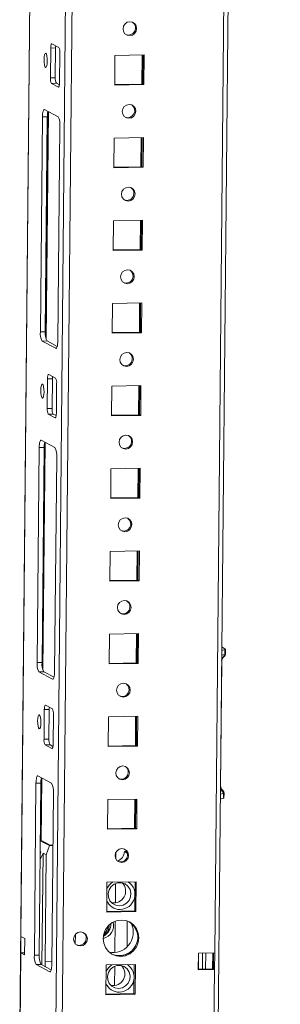
# Model space of a CAD drawing. Units: millimetres. Extents: x 72 to 7641, y 23 to 5695.
# Drawn here: x 6762 to 6840, y 2184 to 2480 of the extents above; entities that cross this region are included whole.
import ezdxf

# ---------------------------------------------------------------- set-up
doc = ezdxf.new("R2010")
doc.units = ezdxf.units.MM

msp = doc.modelspace()

# ---------------------------------------------------------------- linework, layer by layer
at = {"color": 8, "linetype": 'Continuous', "lineweight": 15}
for p, q in [((6839.045, 4107.464), (6820.603, 2199.833)), ((6762.469, 2204.803), (6780.852, 4106.357)), ((6791.549, 4106.56), (6772.797, 2166.876)), ((6774.719, 2166.711), (6793.472, 4106.597)), ((6773.708, 2459.675), (6773.793, 2459.677)), ((6769.927, 2384.406), (6770.584, 2452.363)), ((6770.704, 2452.299), (6770.043, 2383.949)), ((6772.95, 2381.271), (6773.092, 2381.274)), ((6772.749, 2360.43), (6772.834, 2360.431)), ((6768.968, 2285.16), (6769.625, 2353.117)), ((6769.744, 2353.054), (6769.083, 2284.704)), ((6822.695, 2288.513), (6823.206, 2288.654)), ((6822.701, 2289.149), (6823.519, 2289.375)), ((6823.341, 2288.694), (6823.427, 2288.741)), ((6771.991, 2282.026), (6772.133, 2282.029)), ((6771.789, 2261.184), (6771.875, 2261.186)), ((6768.47, 2233.682), (6768.651, 2252.383)), ((6768.77, 2252.32), (6768.59, 2233.618)), ((6822.367, 2250.073), (6822.363, 2250.093)), ((6823.116, 2247.684), (6822.298, 2247.458)), ((6822.817, 2248.443), (6822.306, 2248.301)), ((6790.95, 2228.027), (6790.97, 2230.047)), ((6790.823, 2214.869), (6790.879, 2220.686)), ((6790.679, 2199.973), (6790.77, 2209.371)), ((6794.377, 2209.429), (6794.301, 2201.633)), ((6769.721, 2197.293), (6771.743, 2197.332)), ((6790.583, 2190.057), (6790.639, 2195.875)), ((6771.142, 2194.194), (6771.284, 2194.196))]:
    msp.add_line(p, q, dxfattribs=at)
at = {"color": 7, "linetype": 'Continuous', "lineweight": 15}
for p, q in [((6821.527, 2167.756), (6840.279, 4107.487)), ((6780.81, 4106.356), (6762.116, 2172.593)), ((6771.335, 2462.437), (6771.422, 2471.369)), ((6771.422, 2471.369), (6772.882, 2471.396)), ((6771.777, 2472.675), (6773.823, 2471.585)), ((6772.882, 2471.396), (6772.796, 2462.464)), ((6774.15, 2469.914), (6774.063, 2460.982)), ((6790.602, 2460.229), (6790.689, 2469.162)), ((6790.689, 2469.162), (6799.453, 2469.328)), ((6798.729, 2460.572), (6798.814, 2469.316)), ((6799.025, 2460.578), (6799.11, 2469.322)), ((6799.453, 2469.328), (6799.366, 2460.396)), ((6772.796, 2462.464), (6771.335, 2462.437)), ((6771.662, 2460.766), (6773.123, 2460.794)), ((6773.708, 2459.675), (6771.662, 2460.766)), ((6773.123, 2460.794), (6774.018, 2460.316)), ((6799.366, 2460.396), (6790.602, 2460.229)), ((6790.604, 2460.418), (6799.025, 2460.578)), ((6799.366, 2460.396), (6799.025, 2460.578)), ((6769.53, 2452.925), (6773.622, 2450.743)), ((6768.314, 2386.237), (6768.937, 2450.747)), ((6768.937, 2450.747), (6770.398, 2450.775)), ((6770.398, 2450.775), (6769.774, 2386.265)), ((6774.166, 2447.959), (6773.542, 2383.449)), ((6790.362, 2435.418), (6790.449, 2444.35)), ((6790.449, 2444.35), (6799.213, 2444.517)), ((6798.489, 2435.761), (6798.574, 2444.505)), ((6798.785, 2435.767), (6798.87, 2444.51)), ((6799.213, 2444.517), (6799.126, 2435.585)), ((6799.126, 2435.585), (6790.362, 2435.418)), ((6790.364, 2435.606), (6798.785, 2435.767)), ((6799.126, 2435.585), (6798.785, 2435.767)), ((6790.123, 2410.607), (6790.209, 2419.539)), ((6790.209, 2419.539), (6798.973, 2419.706)), ((6798.249, 2410.95), (6798.334, 2419.693)), ((6798.546, 2410.955), (6798.63, 2419.699)), ((6798.973, 2419.706), (6798.887, 2410.773)), ((6798.887, 2410.773), (6790.123, 2410.607)), ((6790.124, 2410.795), (6798.546, 2410.955)), ((6798.887, 2410.773), (6798.546, 2410.955)), ((6789.883, 2385.795), (6789.969, 2394.728)), ((6789.969, 2394.728), (6798.733, 2394.894)), ((6798.01, 2386.138), (6798.094, 2394.882)), ((6798.306, 2386.144), (6798.39, 2394.888)), ((6798.733, 2394.894), (6798.647, 2385.962)), ((6768.314, 2386.237), (6769.774, 2386.265)), ((6798.647, 2385.962), (6789.883, 2385.795)), ((6789.885, 2385.984), (6798.306, 2386.144)), ((6798.647, 2385.962), (6798.306, 2386.144)), ((6768.858, 2383.453), (6770.319, 2383.481)), ((6772.95, 2381.271), (6768.858, 2383.453)), ((6770.319, 2383.481), (6773.376, 2381.851)), ((6770.818, 2373.43), (6772.864, 2372.339)), ((6770.376, 2363.191), (6770.462, 2372.123)), ((6770.462, 2372.123), (6771.923, 2372.151)), ((6771.923, 2372.151), (6771.837, 2363.219)), ((6773.19, 2370.669), (6773.104, 2361.737)), ((6789.643, 2360.984), (6789.729, 2369.916)), ((6789.729, 2369.916), (6798.493, 2370.083)), ((6797.77, 2361.327), (6797.854, 2370.071)), ((6798.066, 2361.333), (6798.15, 2370.076)), ((6798.493, 2370.083), (6798.407, 2361.151)), ((6771.837, 2363.219), (6770.376, 2363.191)), ((6770.703, 2361.521), (6772.163, 2361.548)), ((6772.749, 2360.43), (6770.703, 2361.521)), ((6772.163, 2361.548), (6773.059, 2361.071)), ((6798.407, 2361.151), (6789.643, 2360.984)), ((6789.645, 2361.172), (6798.066, 2361.333)), ((6798.407, 2361.151), (6798.066, 2361.333)), ((6768.57, 2353.679), (6772.662, 2351.498)), ((6767.354, 2286.992), (6767.978, 2351.501)), ((6767.978, 2351.501), (6769.439, 2351.529)), ((6769.439, 2351.529), (6768.815, 2287.02)), ((6773.207, 2348.714), (6772.583, 2284.204)), ((6789.403, 2336.173), (6789.489, 2345.105)), ((6789.489, 2345.105), (6798.253, 2345.272)), ((6797.53, 2336.516), (6797.614, 2345.259)), ((6797.826, 2336.521), (6797.911, 2345.265)), ((6798.253, 2345.272), (6798.167, 2336.339)), ((6798.167, 2336.339), (6789.403, 2336.173)), ((6789.405, 2336.361), (6797.826, 2336.521)), ((6798.167, 2336.339), (6797.826, 2336.521)), ((6789.163, 2311.361), (6789.25, 2320.294)), ((6789.25, 2320.294), (6798.013, 2320.46)), ((6797.29, 2311.704), (6797.374, 2320.448)), ((6797.586, 2311.71), (6797.671, 2320.454)), ((6798.013, 2320.46), (6797.927, 2311.528)), ((6797.927, 2311.528), (6789.163, 2311.361)), ((6789.165, 2311.55), (6797.586, 2311.71)), ((6797.927, 2311.528), (6797.586, 2311.71)), ((6788.923, 2286.55), (6789.01, 2295.482)), ((6789.01, 2295.482), (6797.774, 2295.649)), ((6797.05, 2286.893), (6797.135, 2295.637)), ((6797.346, 2286.899), (6797.431, 2295.642)), ((6797.774, 2295.649), (6797.687, 2286.717)), ((6823.658, 2290.894), (6822.715, 2290.634)), ((6822.725, 2291.66), (6823.776, 2291.039)), ((6823.643, 2289.415), (6823.658, 2290.894)), ((6823.805, 2289.507), (6823.819, 2290.988)), ((6767.354, 2286.992), (6768.815, 2287.02)), ((6822.38, 2250.053), (6822.74, 2287.308)), ((6823.206, 2288.654), (6823.311, 2288.684)), ((6823.311, 2288.684), (6823.341, 2288.694)), ((6823.519, 2289.375), (6823.621, 2289.406)), ((6823.621, 2289.406), (6823.643, 2289.415)), ((6767.899, 2284.208), (6769.359, 2284.236)), ((6771.991, 2282.026), (6767.899, 2284.208)), ((6769.359, 2284.236), (6772.417, 2282.605)), ((6797.687, 2286.717), (6788.923, 2286.55)), ((6788.925, 2286.738), (6797.346, 2286.899)), ((6797.687, 2286.717), (6797.346, 2286.899)), ((6769.417, 2263.946), (6769.503, 2272.878)), ((6769.503, 2272.878), (6770.964, 2272.906)), ((6769.858, 2274.185), (6771.904, 2273.094)), ((6770.964, 2272.906), (6770.877, 2263.974)), ((6772.231, 2271.423), (6772.145, 2262.491)), ((6788.683, 2261.739), (6788.77, 2270.671)), ((6788.77, 2270.671), (6797.534, 2270.837)), ((6796.81, 2262.082), (6796.895, 2270.825)), ((6797.106, 2262.087), (6797.191, 2270.831)), ((6797.534, 2270.837), (6797.447, 2261.905)), ((6770.877, 2263.974), (6769.417, 2263.946)), ((6769.743, 2262.275), (6771.204, 2262.303)), ((6771.789, 2261.184), (6769.743, 2262.275)), ((6771.204, 2262.303), (6772.1, 2261.825)), ((6797.447, 2261.905), (6788.683, 2261.739)), ((6788.685, 2261.927), (6797.106, 2262.087)), ((6797.447, 2261.905), (6797.106, 2262.087)), ((6767.596, 2252.945), (6771.688, 2250.764)), ((6766.505, 2199.16), (6767.004, 2250.767)), ((6768.465, 2250.795), (6767.004, 2250.767)), ((6768.465, 2250.795), (6767.966, 2199.188)), ((6823.048, 2248.586), (6823.038, 2248.595)), ((6772.233, 2247.979), (6771.734, 2196.372)), ((6788.444, 2236.927), (6788.53, 2245.859)), ((6788.53, 2245.859), (6797.294, 2246.026)), ((6796.57, 2237.27), (6796.655, 2246.014)), ((6796.867, 2237.276), (6796.951, 2246.02)), ((6797.294, 2246.026), (6797.208, 2237.094)), ((6823.226, 2246.233), (6822.283, 2245.973)), ((6822.923, 2248.473), (6822.817, 2248.443)), ((6822.952, 2248.483), (6822.923, 2248.473)), ((6823.218, 2247.709), (6823.116, 2247.684)), ((6823.24, 2247.712), (6823.218, 2247.709)), ((6823.226, 2246.233), (6823.24, 2247.712)), ((6823.387, 2246.328), (6823.402, 2247.809)), ((6797.208, 2237.094), (6788.444, 2236.927)), ((6788.445, 2237.116), (6796.867, 2237.276)), ((6797.208, 2237.094), (6796.867, 2237.276)), ((6771.29, 2232.178), (6768.3, 2233.772)), ((6768.298, 2233.505), (6771.03, 2232.048)), ((6771.03, 2232.048), (6770.03, 2229.302)), ((6772.079, 2232.067), (6771.03, 2232.048)), ((6772.08, 2232.193), (6771.29, 2232.178)), ((6769.121, 2229.787), (6768.243, 2227.911)), ((6768.259, 2229.482), (6768.439, 2230.151)), ((6768.439, 2230.151), (6768.266, 2230.243)), ((6768.797, 2196.251), (6769.121, 2229.787)), ((6769.121, 2229.787), (6770.03, 2229.302)), ((6770.03, 2229.302), (6769.721, 2197.293)), ((6793.51, 2230.278), (6794.209, 2230.291)), ((6793.51, 2230.278), (6794.394, 2229.807)), ((6788.204, 2212.116), (6788.29, 2221.048)), ((6788.29, 2221.048), (6797.054, 2221.215)), ((6796.627, 2212.465), (6796.711, 2221.208)), ((6797.054, 2221.215), (6796.968, 2212.283)), ((6796.968, 2212.283), (6788.204, 2212.116)), ((6788.206, 2212.304), (6796.627, 2212.465)), ((6796.968, 2212.283), (6796.627, 2212.465)), ((6762.421, 2199.841), (6762.469, 2204.803)), ((6762.469, 2204.803), (6763.606, 2204.197)), ((6763.606, 2204.197), (6763.558, 2199.235)), ((6778.805, 2205.402), (6778.778, 2202.596)), ((6762.158, 2172.548), (6762.421, 2199.841)), ((6763.564, 2199.862), (6762.421, 2199.841)), ((6763.558, 2199.235), (6762.421, 2199.841)), ((6766.505, 2199.16), (6767.966, 2199.188)), ((6815.686, 2194.778), (6815.734, 2199.74)), ((6815.747, 2199.74), (6815.701, 2194.966)), ((6815.734, 2199.74), (6820.603, 2199.833)), ((6816.949, 2199.763), (6816.903, 2194.989)), ((6817.877, 2195.008), (6817.923, 2199.782)), ((6820.015, 2199.822), (6819.968, 2195.048)), ((6820.26, 2199.826), (6820.214, 2195.052)), ((6820.603, 2199.833), (6820.555, 2194.87)), ((6767.05, 2196.376), (6768.51, 2196.403)), ((6771.142, 2194.194), (6767.05, 2196.376)), ((6768.51, 2196.403), (6771.568, 2194.773)), ((6787.964, 2187.305), (6788.05, 2196.237)), ((6788.05, 2196.237), (6796.814, 2196.403)), ((6796.387, 2187.653), (6796.471, 2196.397)), ((6796.814, 2196.403), (6796.728, 2187.471)), ((6820.555, 2194.87), (6815.686, 2194.778)), ((6815.688, 2194.966), (6820.214, 2195.052)), ((6820.214, 2195.052), (6820.555, 2194.87)), ((6820.555, 2194.87), (6820.291, 2167.578)), ((6796.728, 2187.471), (6787.964, 2187.305)), ((6787.966, 2187.493), (6796.387, 2187.653)), ((6796.728, 2187.471), (6796.387, 2187.653))]:
    msp.add_line(p, q, dxfattribs=at)
at = {"color": 7, "linetype": 'Continuous', "lineweight": 15, "flags": 128}
for points in [[(6795.168, 2479.269), (6795.949, 2479.125), (6796.608, 2478.686), (6797.044, 2478.018), (6797.192, 2477.223), (6797.029, 2476.423), (6796.579, 2475.738), (6795.911, 2475.274), (6795.127, 2475.1), (6794.346, 2475.244), (6793.687, 2475.683), (6793.25, 2476.351), (6793.103, 2477.146), (6793.266, 2477.946), (6793.716, 2478.631), (6794.383, 2479.095), (6795.168, 2479.269)], [(6771.422, 2471.369), (6771.431, 2471.656), (6771.453, 2471.924), (6771.487, 2472.165), (6771.532, 2472.368), (6771.585, 2472.526), (6771.646, 2472.632), (6771.71, 2472.682), (6771.777, 2472.675)], [(6769.418, 2467.948), (6769.462, 2468.736), (6769.574, 2469.364), (6769.735, 2469.737), (6769.921, 2469.799), (6770.105, 2469.54), (6770.257, 2469), (6770.355, 2468.26), (6770.384, 2467.433), (6770.339, 2466.645), (6770.228, 2466.017), (6770.067, 2465.643), (6769.881, 2465.582), (6769.697, 2465.841), (6769.545, 2466.381), (6769.447, 2467.121), (6769.418, 2467.948)], [(6774.063, 2460.982), (6774.054, 2460.695), (6774.032, 2460.426), (6773.998, 2460.186), (6773.953, 2459.983), (6773.9, 2459.825), (6773.84, 2459.719), (6773.775, 2459.668), (6773.708, 2459.675)], [(6768.937, 2450.747), (6768.953, 2451.225), (6768.99, 2451.673), (6769.046, 2452.074), (6769.121, 2452.412), (6769.21, 2452.675), (6769.31, 2452.852), (6769.418, 2452.936), (6769.53, 2452.925)], [(6794.928, 2454.457), (6795.709, 2454.314), (6796.368, 2453.874), (6796.805, 2453.207), (6796.952, 2452.412), (6796.789, 2451.612), (6796.339, 2450.927), (6795.672, 2450.463), (6794.887, 2450.289), (6794.106, 2450.433), (6793.447, 2450.872), (6793.011, 2451.54), (6792.863, 2452.334), (6793.026, 2453.135), (6793.476, 2453.819), (6794.144, 2454.284), (6794.928, 2454.457)], [(6794.688, 2429.646), (6795.469, 2429.502), (6796.128, 2429.063), (6796.565, 2428.395), (6796.713, 2427.601), (6796.549, 2426.8), (6796.099, 2426.116), (6795.432, 2425.651), (6794.648, 2425.478), (6793.867, 2425.621), (6793.207, 2426.061), (6792.771, 2426.728), (6792.623, 2427.523), (6792.786, 2428.323), (6793.236, 2429.008), (6793.904, 2429.472), (6794.688, 2429.646)], [(6794.448, 2404.835), (6795.229, 2404.691), (6795.888, 2404.252), (6796.325, 2403.584), (6796.473, 2402.789), (6796.309, 2401.989), (6795.86, 2401.304), (6795.192, 2400.84), (6794.408, 2400.666), (6793.627, 2400.81), (6792.968, 2401.249), (6792.531, 2401.917), (6792.383, 2402.712), (6792.546, 2403.512), (6792.996, 2404.197), (6793.664, 2404.661), (6794.448, 2404.835)], [(6773.542, 2383.449), (6773.527, 2382.971), (6773.49, 2382.523), (6773.433, 2382.122), (6773.359, 2381.784), (6773.27, 2381.521), (6773.169, 2381.344), (6773.061, 2381.26), (6772.95, 2381.271)], [(6794.208, 2380.023), (6794.989, 2379.88), (6795.648, 2379.44), (6796.085, 2378.773), (6796.233, 2377.978), (6796.07, 2377.178), (6795.62, 2376.493), (6794.952, 2376.029), (6794.168, 2375.855), (6793.387, 2375.999), (6792.728, 2376.438), (6792.291, 2377.106), (6792.143, 2377.9), (6792.306, 2378.701), (6792.756, 2379.385), (6793.424, 2379.85), (6794.208, 2380.023)], [(6770.462, 2372.123), (6770.472, 2372.41), (6770.494, 2372.679), (6770.528, 2372.92), (6770.572, 2373.123), (6770.626, 2373.28), (6770.686, 2373.386), (6770.751, 2373.437), (6770.818, 2373.43)], [(6768.458, 2368.703), (6768.503, 2369.49), (6768.614, 2370.118), (6768.775, 2370.492), (6768.962, 2370.554), (6769.145, 2370.295), (6769.297, 2369.754), (6769.396, 2369.014), (6769.425, 2368.188), (6769.38, 2367.4), (6769.269, 2366.772), (6769.108, 2366.398), (6768.921, 2366.336), (6768.738, 2366.595), (6768.585, 2367.136), (6768.487, 2367.876), (6768.458, 2368.703)], [(6773.104, 2361.737), (6773.095, 2361.45), (6773.073, 2361.181), (6773.039, 2360.94), (6772.994, 2360.737), (6772.941, 2360.58), (6772.88, 2360.473), (6772.815, 2360.423), (6772.749, 2360.43)], [(6793.968, 2355.212), (6794.749, 2355.068), (6795.408, 2354.629), (6795.845, 2353.961), (6795.993, 2353.167), (6795.83, 2352.366), (6795.38, 2351.682), (6794.712, 2351.217), (6793.928, 2351.044), (6793.147, 2351.187), (6792.488, 2351.627), (6792.051, 2352.294), (6791.903, 2353.089), (6792.067, 2353.889), (6792.516, 2354.574), (6793.184, 2355.038), (6793.968, 2355.212)], [(6767.978, 2351.501), (6767.993, 2351.98), (6768.03, 2352.428), (6768.087, 2352.829), (6768.161, 2353.167), (6768.25, 2353.43), (6768.351, 2353.607), (6768.459, 2353.691), (6768.57, 2353.679)], [(6793.728, 2330.401), (6794.509, 2330.257), (6795.168, 2329.818), (6795.605, 2329.15), (6795.753, 2328.355), (6795.59, 2327.555), (6795.14, 2326.87), (6794.472, 2326.406), (6793.688, 2326.232), (6792.907, 2326.376), (6792.248, 2326.815), (6791.811, 2327.483), (6791.663, 2328.278), (6791.827, 2329.078), (6792.277, 2329.763), (6792.944, 2330.227), (6793.728, 2330.401)], [(6793.489, 2305.589), (6794.27, 2305.446), (6794.929, 2305.006), (6795.365, 2304.339), (6795.513, 2303.544), (6795.35, 2302.743), (6794.9, 2302.059), (6794.232, 2301.595), (6793.448, 2301.421), (6792.667, 2301.565), (6792.008, 2302.004), (6791.571, 2302.672), (6791.423, 2303.466), (6791.587, 2304.267), (6792.037, 2304.951), (6792.704, 2305.416), (6793.489, 2305.589)], [(6823.776, 2291.039), (6823.802, 2291.021), (6823.816, 2291.002), (6823.819, 2290.983), (6823.809, 2290.965), (6823.789, 2290.946), (6823.756, 2290.928), (6823.713, 2290.911), (6823.658, 2290.894)], [(6772.583, 2284.204), (6772.567, 2283.726), (6772.531, 2283.278), (6772.474, 2282.877), (6772.4, 2282.538), (6772.31, 2282.276), (6772.21, 2282.099), (6772.102, 2282.014), (6771.991, 2282.026)], [(6793.249, 2280.778), (6794.03, 2280.634), (6794.689, 2280.195), (6795.126, 2279.527), (6795.273, 2278.733), (6795.11, 2277.932), (6794.66, 2277.248), (6793.992, 2276.783), (6793.208, 2276.61), (6792.427, 2276.753), (6791.768, 2277.193), (6791.332, 2277.86), (6791.184, 2278.655), (6791.347, 2279.455), (6791.797, 2280.14), (6792.465, 2280.604), (6793.249, 2280.778)], [(6769.503, 2272.878), (6769.512, 2273.165), (6769.534, 2273.434), (6769.568, 2273.674), (6769.613, 2273.877), (6769.666, 2274.035), (6769.727, 2274.141), (6769.791, 2274.192), (6769.858, 2274.185)], [(6767.499, 2269.457), (6767.544, 2270.245), (6767.655, 2270.873), (6767.816, 2271.247), (6768.002, 2271.309), (6768.186, 2271.05), (6768.338, 2270.509), (6768.436, 2269.769), (6768.465, 2268.942), (6768.421, 2268.155), (6768.309, 2267.526), (6768.148, 2267.153), (6767.962, 2267.091), (6767.778, 2267.35), (6767.626, 2267.891), (6767.528, 2268.631), (6767.499, 2269.457)], [(6772.145, 2262.491), (6772.135, 2262.204), (6772.113, 2261.935), (6772.079, 2261.695), (6772.035, 2261.492), (6771.981, 2261.334), (6771.921, 2261.228), (6771.856, 2261.178), (6771.789, 2261.184)], [(6793.009, 2255.967), (6793.79, 2255.823), (6794.449, 2255.384), (6794.886, 2254.716), (6795.034, 2253.921), (6794.87, 2253.121), (6794.42, 2252.436), (6793.753, 2251.972), (6792.969, 2251.798), (6792.188, 2251.942), (6791.528, 2252.381), (6791.092, 2253.049), (6790.944, 2253.844), (6791.107, 2254.644), (6791.557, 2255.329), (6792.225, 2255.793), (6793.009, 2255.967)], [(6767.004, 2250.767), (6767.02, 2251.246), (6767.057, 2251.694), (6767.113, 2252.095), (6767.187, 2252.433), (6767.277, 2252.696), (6767.377, 2252.873), (6767.485, 2252.957), (6767.596, 2252.945)], [(6823.041, 2248.593), (6823.051, 2248.535), (6822.952, 2248.483)], [(6823.402, 2247.798), (6823.345, 2248.135), (6823.18, 2248.439)], [(6823.387, 2246.328), (6823.387, 2246.323), (6823.378, 2246.304), (6823.357, 2246.286), (6823.325, 2246.268), (6823.281, 2246.25), (6823.226, 2246.233)], [(6792.769, 2231.155), (6793.55, 2231.011), (6794.209, 2230.572), (6794.646, 2229.905), (6794.794, 2229.11), (6794.63, 2228.309), (6794.181, 2227.625), (6793.513, 2227.16), (6792.729, 2226.987), (6791.948, 2227.131), (6791.289, 2227.57), (6790.852, 2228.238), (6790.704, 2229.032), (6790.867, 2229.833), (6791.317, 2230.517), (6791.985, 2230.982), (6792.769, 2231.155)], [(6792.032, 2213.991), (6793.14, 2214.2), (6794.132, 2214.763), (6794.9, 2215.619), (6795.361, 2216.675), (6795.465, 2217.816), (6795.2, 2218.919), (6794.596, 2219.865), (6793.717, 2220.55), (6792.659, 2220.902), (6791.538, 2220.88), (6790.473, 2220.489), (6789.581, 2219.77), (6788.958, 2218.801), (6788.672, 2217.687), (6788.753, 2216.549), (6789.194, 2215.511), (6789.945, 2214.684), (6790.927, 2214.158), (6792.032, 2213.991)], [(6792.562, 2209.718), (6793.946, 2209.559), (6795.233, 2209.038), (6796.333, 2208.192), (6797.174, 2207.077), (6797.696, 2205.771), (6797.865, 2204.362), (6797.669, 2202.945), (6797.121, 2201.619), (6796.259, 2200.472), (6795.141, 2199.583), (6793.844, 2199.014), (6792.456, 2198.801), (6791.072, 2198.961), (6789.785, 2199.482), (6788.685, 2200.328), (6787.844, 2201.442), (6787.322, 2202.749), (6787.153, 2204.158), (6787.349, 2205.574), (6787.897, 2206.901), (6788.759, 2208.047), (6789.877, 2208.936), (6791.174, 2209.506), (6792.562, 2209.718)], [(6780.357, 2206.137), (6781.148, 2205.992), (6781.814, 2205.547), (6782.256, 2204.872), (6782.406, 2204.068), (6782.241, 2203.258), (6781.786, 2202.565), (6781.11, 2202.095), (6780.316, 2201.919), (6779.526, 2202.065), (6778.859, 2202.509), (6778.417, 2203.185), (6778.268, 2203.989), (6778.433, 2204.799), (6778.888, 2205.492), (6779.564, 2205.962), (6780.357, 2206.137)], [(6792.002, 2199.044), (6790.55, 2199.203), (6790.345, 2199.257)], [(6771.734, 2196.372), (6771.718, 2195.894), (6771.681, 2195.445), (6771.625, 2195.044), (6771.55, 2194.706), (6771.461, 2194.444), (6771.361, 2194.267), (6771.253, 2194.182), (6771.142, 2194.194)], [(6791.792, 2189.18), (6790.687, 2189.347), (6789.706, 2189.872), (6788.954, 2190.699), (6788.513, 2191.738), (6788.432, 2192.876), (6788.718, 2193.989), (6789.341, 2194.958), (6790.233, 2195.677), (6791.298, 2196.069), (6792.42, 2196.09), (6793.477, 2195.739), (6794.356, 2195.054), (6794.96, 2194.108), (6795.225, 2193.005), (6795.121, 2191.863), (6794.66, 2190.808), (6793.892, 2189.952), (6792.9, 2189.389), (6791.792, 2189.18)]]:
    msp.add_lwpolyline(points, dxfattribs=at)
at = {"color": 8, "linetype": 'Continuous', "lineweight": 15, "flags": 128}
for points in [[(6823.643, 2289.415), (6823.795, 2289.495), (6823.785, 2289.516)], [(6823.381, 2247.801), (6823.392, 2247.774), (6823.24, 2247.712)]]:
    msp.add_lwpolyline(points, dxfattribs=at)
at = {"color": 7, "linetype": 'Continuous', "lineweight": 15}
for centre, radius, start, end in [((6794.756, 2477.393), 2.105, 248.77021, 55.0981), ((6778.129, 2471.376), 5.246, 172.48463, 179.7773), ((6771.466, 2470.257), 2.705, 352.72661, 29.39902), ((6774.019, 2462.094), 2.705, 172.72661, 209.39902), ((6775.48, 2462.122), 2.705, 172.72661, 209.39902), ((6794.516, 2452.582), 2.105, 248.77021, 55.0981), ((6777.632, 2450.831), 7.234, 167.69124, 180.44906), ((6769.694, 2448.53), 4.509, 352.72661, 29.39902), ((6794.276, 2427.771), 2.105, 248.77021, 55.0981), ((6794.036, 2402.959), 2.105, 248.76997, 55.09835), ((6772.786, 2385.666), 4.509, 172.72661, 209.39902), ((6774.247, 2385.694), 4.509, 172.72661, 209.39902), ((6793.796, 2378.148), 2.105, 248.77021, 55.0981), ((6777.169, 2372.131), 5.246, 172.48463, 179.7773), ((6770.507, 2371.011), 2.705, 352.72661, 29.39902), ((6773.06, 2362.849), 2.705, 172.72661, 209.39902), ((6774.52, 2362.876), 2.705, 172.72661, 209.39902), ((6793.556, 2353.337), 2.105, 248.77021, 55.0981), ((6776.672, 2351.586), 7.234, 167.69124, 180.44906), ((6768.734, 2349.284), 4.509, 352.72661, 29.39902), ((6793.317, 2328.525), 2.105, 248.77021, 55.0981), ((6793.077, 2303.714), 2.105, 248.77021, 55.0981), ((6771.827, 2286.421), 4.509, 172.72661, 209.39902), ((6773.287, 2286.449), 4.509, 172.72661, 209.39902), ((6824.659, 2287.262), 1.922, 129.24968, 179.77712), ((6822.543, 2289.371), 0.976, 312.7332, 0.24424), ((6822.661, 2289.391), 0.961, 312.62459, 0.89363), ((6822.707, 2289.384), 0.937, 312.54699, 1.88509), ((6822.777, 2289.532), 1.028, 309.33059, 359.18606), ((6792.837, 2278.903), 2.105, 248.77021, 55.0981), ((6776.21, 2272.885), 5.246, 172.48463, 179.7773), ((6769.547, 2271.766), 2.705, 352.72661, 29.39902), ((6772.1, 2263.603), 2.705, 172.72661, 209.39902), ((6773.561, 2263.631), 2.705, 172.72661, 209.39902), ((6792.597, 2254.091), 2.105, 248.77021, 55.0981), ((6775.698, 2250.852), 7.234, 167.69124, 180.44906), ((6767.76, 2248.55), 4.509, 352.72661, 29.39902), ((6824.349, 2250.055), 1.971, 179.61871, 229.48436), ((6822.426, 2247.894), 0.931, 22.75939, 48.64416), ((6822.033, 2247.695), 1.083, 359.40309, 43.65106), ((6822.143, 2247.732), 1.076, 358.7529, 43.53892), ((6822.178, 2247.754), 1.064, 357.77208, 43.28637), ((6822.394, 2247.882), 0.965, 358.58871, 21.53092), ((6792.357, 2229.28), 2.105, 248.77021, 55.0981), ((6790.436, 2230.306), 3.075, 288.8201, 359.48443), ((6792.539, 2217.215), 4.626, 123.31639, 157.32115), ((6790.364, 2218.372), 3.526, 258.86279, 45.00552), ((6792.164, 2217.399), 4.522, 271.08873, 56.48434), ((6792.17, 2217.116), 4.239, 201.89576, 271.07319), ((6786.186, 2208.131), 4.085, 283.69529, 13.6268), ((6785.368, 2208.567), 4.107, 296.63405, 1.41663), ((6785.384, 2208.059), 3.6, 300.66194, 3.20637), ((6785.033, 2208.246), 3.61, 309.25751, 354.6108), ((6792.028, 2204.516), 5.508, 245.599, 58.26931), ((6790.189, 2206.017), 6.005, 318.67276, 27.48429), ((6779.945, 2204.237), 2.13, 248.70587, 55.16243), ((6790.19, 2205.853), 5.897, 257.71856, 319.86824), ((6770.978, 2198.589), 4.509, 172.72661, 209.39902), ((6772.438, 2198.617), 4.509, 172.72661, 209.39902), ((6791.862, 2204.984), 5.942, 271.34145, 311.1623), ((6779.626, 2197.152), 9.906, 179.18108, 188.41728), ((6792.299, 2192.403), 4.626, 123.31639, 157.32115), ((6790.124, 2193.561), 3.526, 258.86279, 45.00552), ((6791.924, 2192.588), 4.522, 271.08873, 56.48434), ((6791.93, 2192.304), 4.239, 201.89576, 271.07319)]:
    msp.add_arc(centre, radius, start, end, dxfattribs=at)
at = {"color": 8, "linetype": 'Continuous', "lineweight": 15}
for centre, radius, start, end in [((6824.591, 2287.211), 1.952, 130.97776, 167.43017), ((6824.464, 2287.267), 1.873, 132.20664, 161.4356), ((6824.362, 2249.924), 2.141, 197.04205, 223.78347), ((6824.405, 2250.004), 2.131, 191.70807, 225.91862)]:
    msp.add_arc(centre, radius, start, end, dxfattribs=at)

doc.saveas('drawing.dxf')
